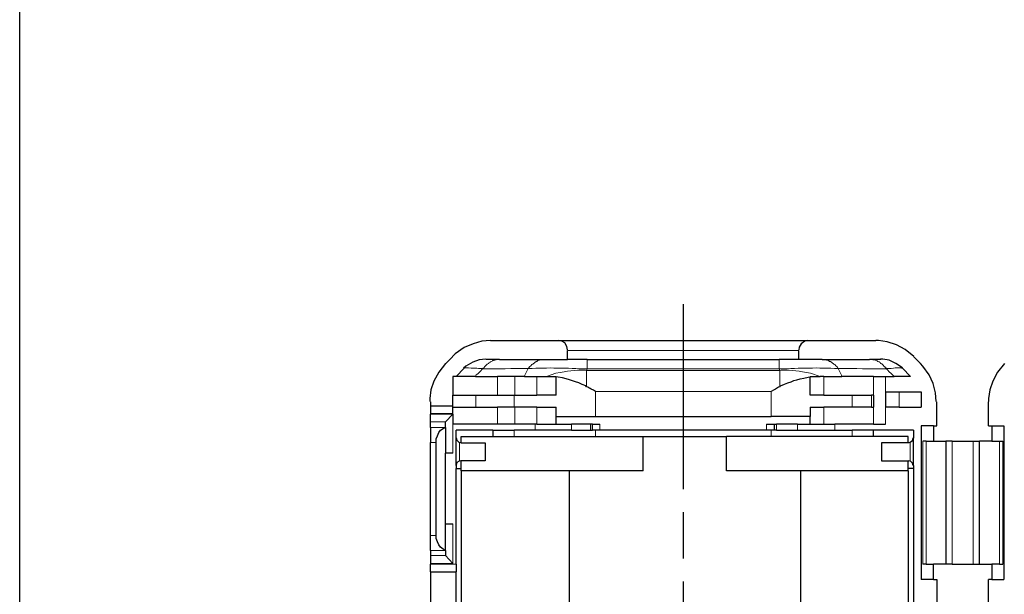
# Model space of a CAD drawing. Units: millimetres. Extents: x 143 to 336, y 112 to 389.
# Drawn here: x 143 to 206, y 302 to 340 of the extents above; entities that cross this region are included whole.
import ezdxf

# ---------------------------------------------------------------- set-up
doc = ezdxf.new("R2010")
doc.units = ezdxf.units.MM
doc.linetypes.add('AM_ISO08W050', pattern=[18, 12, -1.5, 3, -1.5])
doc.layers.add('AM_7', color=4, linetype='AM_ISO08W050', lineweight=25)
doc.layers.add('レイヤー 1', color=7, linetype='Continuous', lineweight=0)

msp = doc.modelspace()

# ---------------------------------------------------------------- linework, layer by layer
msp.add_lwpolyline([(335.6, 111.788), (142.521, 111.788), (142.521, 388.821), (335.6, 388.821)], close=True)
at = {"layer": 'AM_7'}
msp.add_line((185.589, 321.051), (185.589, 268.907), dxfattribs=at)
at = {"layer": 'レイヤー 1', "color": 7, "lineweight": 0}
for p, q in [((178.086, 318.051), (193.093, 318.051)), ((194.723, 315.151), (194.723, 316.357)), ((198.723, 316.357), (198.723, 313.267)), ((172.117, 314.368), (172.117, 315.151)), ((191.294, 315.384), (191.294, 313.754)), ((196.564, 315.151), (196.564, 314.368)), ((173.535, 313.267), (173.535, 314.368)), ((197.94, 313.267), (197.94, 314.368)), ((170.635, 311.383), (170.635, 313.267)), ((190.997, 312.865), (190.997, 313.267)), ((191.632, 313.267), (191.632, 312.865)), ((193.008, 313.267), (193.008, 312.865)), ((195.421, 313.267), (195.421, 312.865)), ((196.564, 312.865), (196.564, 312.463)), ((169.175, 312.082), (169.556, 312.082)), ((200.311, 312.082), (200.311, 310.854)), ((201.136, 304.186), (201.136, 312.166)), ((201.348, 304.186), (201.348, 312.166)), ((202.639, 304.186), (202.639, 312.166)), ((204.417, 304.186), (204.417, 312.166)), ((170.635, 306.79), (170.635, 304.229)), ((170.847, 304.186), (169.175, 304.186))]:
    msp.add_line(p, q, dxfattribs=at)
at = {"layer": 'レイヤー 1', "color": 7, "lineweight": 25}
for p, q in [((196.564, 315.151), (197.813, 315.151)), ((199.612, 315.362), (201.03, 315.362)), ((174.657, 314.368), (174.614, 314.368)), ((179.567, 313.267), (178.34, 313.267)), ((170.847, 312.357), (170.847, 312.865)), ((197.94, 312.865), (196.564, 312.865)), ((204.417, 312.166), (204.798, 312.166)), ((170.635, 311.383), (170.148, 311.383)), ((170.169, 304.737), (170.635, 304.229)), ((201.835, 303.192), (201.835, 304.186))]:
    msp.add_line(p, q, dxfattribs=at)
msp.add_lwpolyline([(191.865, 315.68), (191.781, 315.659), (191.717, 315.616), (191.632, 315.574), (191.569, 315.532), (191.442, 315.468), (191.294, 315.384)], dxfattribs=at)
for points, knots in [([(173.09, 318.686), (173.09, 318.686), (172.519, 318.643), (172.519, 318.643), (172.519, 318.643), (171.947, 318.474), (171.947, 318.474), (171.947, 318.474), (171.376, 318.241), (171.376, 318.241), (171.376, 318.241), (170.783, 317.818), (170.783, 317.818), (170.783, 317.818), (170.614, 317.648), (170.614, 317.648)], [0, 0, 0, 0, 1, 1, 1, 2, 2, 2, 3, 3, 3, 4, 4, 4, 5, 5, 5, 5]), ([(178.086, 318.093), (178.086, 318.093), (178.043, 318.305), (178.043, 318.305), (178.043, 318.305), (177.895, 318.537), (177.895, 318.537), (177.895, 318.537), (177.662, 318.664), (177.662, 318.664), (177.662, 318.664), (177.493, 318.686), (177.493, 318.686)], [0, 0, 0, 0, 1, 1, 1, 2, 2, 2, 3, 3, 3, 4, 4, 4, 4]), ([(193.686, 318.686), (193.686, 318.686), (193.474, 318.643), (193.474, 318.643), (193.474, 318.643), (193.241, 318.474), (193.241, 318.474), (193.241, 318.474), (193.114, 318.262), (193.114, 318.262), (193.114, 318.262), (193.093, 318.093), (193.093, 318.093)], [0, 0, 0, 0, 1, 1, 1, 2, 2, 2, 3, 3, 3, 4, 4, 4, 4]), ([(200.565, 317.648), (200.565, 317.648), (199.993, 318.114), (199.993, 318.114), (199.993, 318.114), (199.422, 318.41), (199.422, 318.41), (199.422, 318.41), (198.829, 318.601), (198.829, 318.601), (198.829, 318.601), (198.258, 318.686), (198.258, 318.686), (198.258, 318.686), (198.088, 318.686), (198.088, 318.686)], [0, 0, 0, 0, 1, 1, 1, 2, 2, 2, 3, 3, 3, 4, 4, 4, 5, 5, 5, 5]), ([(179.356, 317.458), (179.356, 317.458), (178.086, 317.458), (178.086, 317.458), (178.086, 317.458), (178.086, 318.051), (178.086, 318.051)], [0, 0, 0, 0, 1, 1, 1, 2, 2, 2, 2]), ([(194.596, 317.458), (194.596, 317.458), (193.093, 317.458), (193.093, 317.458), (193.093, 317.458), (193.093, 318.051), (193.093, 318.051)], [0, 0, 0, 0, 1, 1, 1, 2, 2, 2, 2]), ([(170.169, 317.204), (170.169, 317.204), (169.725, 316.632), (169.725, 316.632), (169.725, 316.632), (169.407, 316.061), (169.407, 316.061), (169.407, 316.061), (169.217, 315.489), (169.217, 315.489), (169.217, 315.489), (169.132, 314.918), (169.132, 314.918), (169.132, 314.918), (169.132, 314.727), (169.132, 314.727)], [0, 0, 0, 0, 1, 1, 1, 2, 2, 2, 3, 3, 3, 4, 4, 4, 5, 5, 5, 5]), ([(172.773, 317.479), (172.773, 317.479), (172.35, 317.437), (172.35, 317.437), (172.35, 317.437), (171.926, 317.289), (171.926, 317.289), (171.926, 317.289), (171.482, 317.035), (171.482, 317.035), (171.482, 317.035), (171.334, 316.886), (171.334, 316.886)], [0, 0, 0, 0, 1, 1, 1, 2, 2, 2, 3, 3, 3, 4, 4, 4, 4]), ([(199.824, 316.908), (199.824, 316.908), (199.379, 317.204), (199.379, 317.204), (199.379, 317.204), (198.956, 317.416), (198.956, 317.416), (198.956, 317.416), (198.533, 317.479), (198.533, 317.479), (198.533, 317.479), (198.385, 317.479), (198.385, 317.479)], [0, 0, 0, 0, 1, 1, 1, 2, 2, 2, 3, 3, 3, 4, 4, 4, 4]), ([(202.004, 314.727), (202.004, 314.727), (201.962, 315.299), (201.962, 315.299), (201.962, 315.299), (201.814, 315.892), (201.814, 315.892), (201.814, 315.892), (201.56, 316.463), (201.56, 316.463), (201.56, 316.463), (201.136, 317.035), (201.136, 317.035), (201.136, 317.035), (200.988, 317.204), (200.988, 317.204)], [0, 0, 0, 0, 1, 1, 1, 2, 2, 2, 3, 3, 3, 4, 4, 4, 5, 5, 5, 5]), ([(206.449, 317.204), (206.449, 317.204), (205.983, 316.632), (205.983, 316.632), (205.983, 316.632), (205.687, 316.061), (205.687, 316.061), (205.687, 316.061), (205.497, 315.489), (205.497, 315.489), (205.497, 315.489), (205.412, 314.918), (205.412, 314.918), (205.412, 314.918), (205.412, 314.727), (205.412, 314.727)], [0, 0, 0, 0, 1, 1, 1, 2, 2, 2, 3, 3, 3, 4, 4, 4, 5, 5, 5, 5]), ([(172.096, 316.357), (172.096, 316.357), (170.847, 316.357), (170.847, 316.357), (170.847, 316.357), (170.635, 316.357), (170.635, 316.357), (170.635, 316.357), (170.635, 315.151), (170.635, 315.151)], [0, 0, 0, 0, 1, 1, 1, 2, 2, 2, 3, 3, 3, 3]), ([(176.096, 316.357), (176.096, 316.357), (176.71, 316.357), (176.71, 316.357), (176.71, 316.357), (177.345, 316.357), (177.345, 316.357)], [0, 0, 0, 0, 1, 1, 1, 2, 2, 2, 2]), ([(197.94, 316.357), (197.94, 316.357), (198.723, 316.357), (198.723, 316.357), (198.723, 316.357), (199.274, 316.357), (199.274, 316.357)], [0, 0, 0, 0, 1, 1, 1, 2, 2, 2, 2]), ([(179.313, 315.68), (179.313, 315.68), (179.271, 315.743), (179.271, 315.743), (178.568, 316.04), (178.25, 316.165), (177.472, 316.315), (177.472, 316.315), (177.345, 316.336), (177.345, 316.336)], [0, 0, 0, 0, 1, 1, 1, 2, 2, 2, 3, 3, 3, 3]), ([(191.865, 315.68), (191.865, 315.68), (191.908, 315.743), (191.908, 315.743), (192.65, 316.056), (192.874, 316.153), (193.707, 316.315), (193.707, 316.315), (193.834, 316.336), (193.834, 316.336)], [0, 0, 0, 0, 1, 1, 1, 2, 2, 2, 3, 3, 3, 3]), ([(169.175, 314.706), (169.175, 314.706), (169.175, 314.452), (169.175, 314.452), (169.175, 314.452), (170.635, 314.452), (170.635, 314.452), (170.635, 314.452), (170.635, 315.151), (170.635, 315.151)], [0, 0, 0, 0, 1, 1, 1, 2, 2, 2, 3, 3, 3, 3]), ([(170.635, 315.151), (170.635, 315.151), (172.117, 315.151), (172.117, 315.151), (172.117, 315.151), (173.535, 315.151), (173.535, 315.151)], [0, 0, 0, 0, 1, 1, 1, 2, 2, 2, 2]), ([(173.535, 315.151), (173.535, 315.151), (174.614, 315.151), (174.614, 315.151), (174.614, 315.151), (174.657, 315.151), (174.657, 315.151)], [0, 0, 0, 0, 1, 1, 1, 2, 2, 2, 2]), ([(179.885, 315.384), (179.885, 315.384), (179.758, 315.468), (179.758, 315.468), (179.758, 315.468), (179.61, 315.532), (179.61, 315.532), (179.61, 315.532), (179.546, 315.574), (179.546, 315.574), (179.546, 315.574), (179.462, 315.616), (179.462, 315.616), (179.462, 315.616), (179.398, 315.659), (179.398, 315.659), (179.398, 315.659), (179.313, 315.68), (179.313, 315.68)], [0, 0, 0, 0, 1, 1, 1, 2, 2, 2, 3, 3, 3, 4, 4, 4, 5, 5, 5, 6, 6, 6, 6]), ([(170.635, 313.965), (170.635, 313.965), (170.635, 314.368), (170.635, 314.368), (170.635, 314.368), (170.635, 314.452), (170.635, 314.452)], [0, 0, 0, 0, 1, 1, 1, 2, 2, 2, 2]), ([(170.635, 314.368), (170.635, 314.368), (172.117, 314.368), (172.117, 314.368), (172.117, 314.368), (173.535, 314.368), (173.535, 314.368)], [0, 0, 0, 0, 1, 1, 1, 2, 2, 2, 2]), ([(179.694, 312.865), (179.694, 312.865), (179.694, 313.267), (179.694, 313.267), (179.694, 313.267), (179.567, 313.267), (179.567, 313.267)], [0, 0, 0, 0, 1, 1, 1, 2, 2, 2, 2]), ([(193.008, 313.267), (193.008, 313.267), (193.834, 313.267), (193.834, 313.267), (193.834, 313.267), (194.723, 313.267), (194.723, 313.267)], [0, 0, 0, 0, 1, 1, 1, 2, 2, 2, 2]), ([(169.556, 312.082), (169.556, 312.082), (169.556, 312.314), (169.556, 312.314), (169.556, 312.314), (169.64, 312.505), (169.64, 312.505), (169.64, 312.505), (169.725, 312.717), (169.725, 312.717), (169.725, 312.717), (169.831, 312.865), (169.831, 312.865), (169.831, 312.865), (170, 312.992), (170, 312.992), (170, 312.992), (170.148, 313.055), (170.148, 313.055)], [0, 0, 0, 0, 1, 1, 1, 2, 2, 2, 3, 3, 3, 4, 4, 4, 5, 5, 5, 6, 6, 6, 6]), ([(170.847, 312.378), (170.847, 312.378), (170.889, 312.23), (170.889, 312.23), (170.889, 312.23), (171.016, 312.103), (171.016, 312.103), (171.016, 312.103), (171.037, 312.103), (171.037, 312.103), (171.037, 312.103), (171.143, 312.082), (171.143, 312.082)], [0, 0, 0, 0, 1, 1, 1, 2, 2, 2, 3, 3, 3, 4, 4, 4, 4]), ([(172.731, 312.06), (172.731, 312.06), (172.731, 310.875), (172.731, 310.875), (172.731, 310.875), (171.143, 310.875), (171.143, 310.875)], [0, 0, 0, 0, 1, 1, 1, 2, 2, 2, 2]), ([(200.184, 312.06), (200.184, 312.06), (200.184, 312.463), (200.184, 312.463), (200.184, 312.463), (188.394, 312.463), (188.394, 312.463)], [0, 0, 0, 0, 1, 1, 1, 2, 2, 2, 2]), ([(193.199, 310.24), (193.199, 310.24), (188.394, 310.24), (188.394, 310.24), (188.394, 310.24), (188.394, 312.463), (188.394, 312.463)], [0, 0, 0, 0, 1, 1, 1, 2, 2, 2, 2]), ([(198.448, 312.06), (198.448, 312.06), (198.448, 310.875), (198.448, 310.875), (198.448, 310.875), (200.247, 310.875), (200.247, 310.875)], [0, 0, 0, 0, 1, 1, 1, 2, 2, 2, 2]), ([(200.311, 312.103), (200.311, 312.103), (200.459, 312.209), (200.459, 312.209), (200.459, 312.209), (200.522, 312.357), (200.522, 312.357), (200.522, 312.357), (200.522, 312.378), (200.522, 312.378)], [0, 0, 0, 0, 1, 1, 1, 2, 2, 2, 3, 3, 3, 3]), ([(203.041, 312.166), (203.041, 312.166), (202.66, 312.166), (202.66, 312.166), (202.66, 312.166), (202.639, 312.166), (202.639, 312.166)], [0, 0, 0, 0, 1, 1, 1, 2, 2, 2, 2]), ([(205.624, 312.166), (205.624, 312.166), (206.11, 312.166), (206.11, 312.166), (206.11, 312.166), (206.322, 312.166), (206.322, 312.166)], [0, 0, 0, 0, 1, 1, 1, 2, 2, 2, 2]), ([(171.037, 310.854), (171.037, 310.854), (170.889, 310.769), (170.889, 310.769), (170.889, 310.769), (170.847, 310.6), (170.847, 310.6), (170.847, 310.6), (170.847, 310.579), (170.847, 310.579)], [0, 0, 0, 0, 1, 1, 1, 2, 2, 2, 3, 3, 3, 3]), ([(200.522, 310.579), (200.522, 310.579), (200.459, 310.727), (200.459, 310.727), (200.459, 310.727), (200.332, 310.854), (200.332, 310.854), (200.332, 310.854), (200.311, 310.854), (200.311, 310.854)], [0, 0, 0, 0, 1, 1, 1, 2, 2, 2, 3, 3, 3, 3]), ([(170.148, 305.075), (170.148, 305.075), (170, 305.16), (170, 305.16), (170, 305.16), (169.831, 305.287), (169.831, 305.287), (169.831, 305.287), (169.725, 305.435), (169.725, 305.435), (169.725, 305.435), (169.64, 305.626), (169.64, 305.626), (169.64, 305.626), (169.556, 305.837), (169.556, 305.837), (169.556, 305.837), (169.556, 306.049), (169.556, 306.049)], [0, 0, 0, 0, 1, 1, 1, 2, 2, 2, 3, 3, 3, 4, 4, 4, 5, 5, 5, 6, 6, 6, 6]), ([(169.175, 304.737), (169.175, 304.737), (169.175, 304.229), (169.175, 304.229), (169.175, 304.229), (169.175, 304.186), (169.175, 304.186)], [0, 0, 0, 0, 1, 1, 1, 2, 2, 2, 2]), ([(203.041, 304.186), (203.041, 304.186), (202.66, 304.186), (202.66, 304.186), (202.66, 304.186), (202.639, 304.186), (202.639, 304.186)], [0, 0, 0, 0, 1, 1, 1, 2, 2, 2, 2]), ([(205.624, 304.186), (205.624, 304.186), (205.624, 303.192), (205.624, 303.192), (205.624, 303.192), (206.407, 303.192), (206.407, 303.192)], [0, 0, 0, 0, 1, 1, 1, 2, 2, 2, 2])]:
    msp.add_open_spline(points, degree=3, knots=knots, dxfattribs=at)
for points in [[(177.493, 318.664), (177.493, 318.664), (173.09, 318.664), (173.09, 318.664)], [(193.686, 318.664), (193.686, 318.664), (177.493, 318.664), (177.493, 318.664)], [(198.088, 318.664), (198.088, 318.664), (193.686, 318.664), (193.686, 318.664)], [(170.614, 317.627), (170.614, 317.627), (170.169, 317.183), (170.169, 317.183)], [(200.565, 317.627), (200.565, 317.627), (201.009, 317.183), (201.009, 317.183)], [(173.662, 317.458), (173.662, 317.458), (172.794, 317.458), (172.794, 317.458)], [(173.662, 317.458), (173.662, 317.458), (176.625, 317.458), (176.625, 317.458)], [(176.625, 317.458), (176.625, 317.458), (178.086, 317.458), (178.086, 317.458)], [(179.356, 317.458), (179.356, 317.458), (191.823, 317.458), (191.823, 317.458)], [(193.093, 317.458), (193.093, 317.458), (191.823, 317.458), (191.823, 317.458)], [(194.596, 317.458), (194.596, 317.458), (197.686, 317.458), (197.686, 317.458)], [(198.406, 317.458), (198.406, 317.458), (197.686, 317.458), (197.686, 317.458)], [(170.847, 316.357), (170.847, 316.357), (171.376, 316.886), (171.376, 316.886)], [(171.334, 316.908), (171.334, 316.908), (171.334, 316.908), (171.334, 316.908)], [(172.096, 316.357), (172.096, 316.357), (173.535, 316.357), (173.535, 316.357)], [(174.657, 316.357), (174.657, 316.357), (173.535, 316.357), (173.535, 316.357)], [(175.292, 316.357), (175.292, 316.357), (174.657, 316.357), (174.657, 316.357)], [(175.292, 316.357), (175.292, 316.357), (176.096, 316.357), (176.096, 316.357)], [(177.345, 316.357), (177.345, 316.357), (177.345, 316.336), (177.345, 316.336)], [(193.834, 316.357), (193.834, 316.357), (194.469, 316.357), (194.469, 316.357)], [(193.834, 316.357), (193.834, 316.357), (193.834, 316.336), (193.834, 316.336)], [(194.723, 316.357), (194.723, 316.357), (194.469, 316.357), (194.469, 316.357)], [(194.723, 316.357), (194.723, 316.357), (195.887, 316.357), (195.887, 316.357)], [(197.94, 316.357), (197.94, 316.357), (195.887, 316.357), (195.887, 316.357)], [(200.332, 316.357), (200.332, 316.357), (199.274, 316.357), (199.274, 316.357)], [(199.824, 316.908), (199.824, 316.908), (199.824, 316.908), (199.824, 316.908)], [(200.332, 316.357), (200.332, 316.357), (199.824, 316.886), (199.824, 316.886)], [(177.345, 315.151), (177.345, 315.151), (177.345, 316.336), (177.345, 316.336)], [(193.834, 315.151), (193.834, 315.151), (193.834, 316.336), (193.834, 316.336)], [(174.657, 315.151), (174.657, 315.151), (176.096, 315.151), (176.096, 315.151)], [(177.345, 315.151), (177.345, 315.151), (176.096, 315.151), (176.096, 315.151)], [(194.723, 315.151), (194.723, 315.151), (193.834, 315.151), (193.834, 315.151)], [(194.723, 315.151), (194.723, 315.151), (196.564, 315.151), (196.564, 315.151)], [(197.94, 315.151), (197.94, 315.151), (197.813, 315.151), (197.813, 315.151)], [(197.94, 315.151), (197.94, 315.151), (197.94, 315.151), (197.94, 315.151)], [(197.94, 315.151), (197.94, 315.151), (197.94, 314.368), (197.94, 314.368)], [(198.744, 314.368), (198.744, 314.368), (198.744, 315.362), (198.744, 315.362)], [(198.744, 315.362), (198.744, 315.362), (199.612, 315.362), (199.612, 315.362)], [(201.03, 315.362), (201.03, 315.362), (201.03, 314.368), (201.03, 314.368)], [(169.175, 314.452), (169.175, 314.452), (169.175, 313.965), (169.175, 313.965)], [(202.046, 313.161), (202.046, 313.161), (202.046, 314.706), (202.046, 314.706)], [(205.412, 313.161), (205.412, 313.161), (205.412, 314.706), (205.412, 314.706)], [(169.175, 313.965), (169.175, 313.965), (169.175, 313.902), (169.175, 313.902)], [(169.175, 313.415), (169.175, 313.415), (169.175, 313.902), (169.175, 313.902)], [(170.169, 313.415), (170.169, 313.415), (170.635, 313.902), (170.635, 313.902)], [(170.635, 313.902), (170.635, 313.902), (170.635, 313.965), (170.635, 313.965)], [(170.635, 313.902), (170.635, 313.902), (170.635, 313.267), (170.635, 313.267)], [(174.614, 314.368), (174.614, 314.368), (173.535, 314.368), (173.535, 314.368)], [(176.096, 314.368), (176.096, 314.368), (174.657, 314.368), (174.657, 314.368)], [(176.096, 314.368), (176.096, 314.368), (177.345, 314.368), (177.345, 314.368)], [(177.345, 313.754), (177.345, 313.754), (177.345, 314.368), (177.345, 314.368)], [(193.834, 314.368), (193.834, 314.368), (194.723, 314.368), (194.723, 314.368)], [(193.834, 314.368), (193.834, 314.368), (193.834, 313.754), (193.834, 313.754)], [(196.564, 314.368), (196.564, 314.368), (194.723, 314.368), (194.723, 314.368)], [(197.813, 314.368), (197.813, 314.368), (196.564, 314.368), (196.564, 314.368)], [(197.813, 314.368), (197.813, 314.368), (197.94, 314.368), (197.94, 314.368)], [(197.94, 314.368), (197.94, 314.368), (197.94, 314.368), (197.94, 314.368)], [(199.612, 314.368), (199.612, 314.368), (198.744, 314.368), (198.744, 314.368)], [(199.612, 314.368), (199.612, 314.368), (201.03, 314.368), (201.03, 314.368)], [(169.175, 313.055), (169.175, 313.055), (169.175, 313.415), (169.175, 313.415)], [(170.148, 313.055), (170.148, 313.055), (170.148, 313.415), (170.148, 313.415)], [(170.148, 313.415), (170.148, 313.415), (170.169, 313.415), (170.169, 313.415)], [(173.535, 313.267), (173.535, 313.267), (170.635, 313.267), (170.635, 313.267)], [(174.657, 313.267), (174.657, 313.267), (173.535, 313.267), (173.535, 313.267)], [(175.969, 313.267), (175.969, 313.267), (174.657, 313.267), (174.657, 313.267)], [(176.096, 313.267), (176.096, 313.267), (175.969, 313.267), (175.969, 313.267)], [(176.096, 313.267), (176.096, 313.267), (177.345, 313.267), (177.345, 313.267)], [(177.345, 313.267), (177.345, 313.267), (177.345, 313.754), (177.345, 313.754)], [(177.345, 313.754), (177.345, 313.754), (179.885, 313.754), (179.885, 313.754)], [(177.345, 313.267), (177.345, 313.267), (178.34, 313.267), (178.34, 313.267)], [(179.694, 313.267), (179.694, 313.267), (180.181, 313.267), (180.181, 313.267)], [(179.885, 313.754), (179.885, 313.754), (191.294, 313.754), (191.294, 313.754)], [(190.997, 313.267), (190.997, 313.267), (191.484, 313.267), (191.484, 313.267)], [(193.834, 313.754), (193.834, 313.754), (191.294, 313.754), (191.294, 313.754)], [(191.484, 313.267), (191.484, 313.267), (191.484, 312.865), (191.484, 312.865)], [(191.484, 313.267), (191.484, 313.267), (191.632, 313.267), (191.632, 313.267)], [(193.008, 313.267), (193.008, 313.267), (191.632, 313.267), (191.632, 313.267)], [(193.834, 313.267), (193.834, 313.267), (193.834, 313.754), (193.834, 313.754)], [(194.723, 313.267), (194.723, 313.267), (195.421, 313.267), (195.421, 313.267)], [(197.94, 313.267), (197.94, 313.267), (195.421, 313.267), (195.421, 313.267)], [(197.94, 313.267), (197.94, 313.267), (198.723, 313.267), (198.723, 313.267)], [(201.835, 313.161), (201.835, 313.161), (201.03, 313.161), (201.03, 313.161)], [(201.03, 313.161), (201.03, 313.161), (201.03, 303.192), (201.03, 303.192)], [(201.835, 313.161), (201.835, 313.161), (201.835, 312.166), (201.835, 312.166)], [(201.835, 313.161), (201.835, 313.161), (202.046, 313.161), (202.046, 313.161)], [(205.412, 313.161), (205.412, 313.161), (205.624, 313.161), (205.624, 313.161)], [(205.624, 313.161), (205.624, 313.161), (206.407, 313.161), (206.407, 313.161)], [(205.624, 313.161), (205.624, 313.161), (205.624, 312.166), (205.624, 312.166)], [(206.407, 313.161), (206.407, 313.161), (206.407, 303.192), (206.407, 303.192)], [(169.175, 313.055), (169.175, 313.055), (169.175, 312.082), (169.175, 312.082)], [(170.148, 313.055), (170.148, 313.055), (170.148, 313.055), (170.148, 313.055)], [(170.148, 313.055), (170.148, 313.055), (170.148, 311.383), (170.148, 311.383)], [(173.239, 312.865), (173.239, 312.865), (170.847, 312.865), (170.847, 312.865)], [(173.239, 312.865), (173.239, 312.865), (173.239, 312.463), (173.239, 312.463)], [(173.239, 312.865), (173.239, 312.865), (174.614, 312.865), (174.614, 312.865)], [(175.969, 312.865), (175.969, 312.865), (174.614, 312.865), (174.614, 312.865)], [(178.34, 312.865), (178.34, 312.865), (175.969, 312.865), (175.969, 312.865)], [(178.34, 312.865), (178.34, 312.865), (179.567, 312.865), (179.567, 312.865)], [(179.567, 312.865), (179.567, 312.865), (179.694, 312.865), (179.694, 312.865)], [(179.885, 312.865), (179.885, 312.865), (179.694, 312.865), (179.694, 312.865)], [(180.181, 312.865), (180.181, 312.865), (179.885, 312.865), (179.885, 312.865)], [(190.997, 312.865), (190.997, 312.865), (180.181, 312.865), (180.181, 312.865)], [(191.294, 312.865), (191.294, 312.865), (190.997, 312.865), (190.997, 312.865)], [(191.484, 312.865), (191.484, 312.865), (191.294, 312.865), (191.294, 312.865)], [(191.632, 312.865), (191.632, 312.865), (191.484, 312.865), (191.484, 312.865)], [(191.632, 312.865), (191.632, 312.865), (193.008, 312.865), (193.008, 312.865)], [(193.008, 312.865), (193.008, 312.865), (195.421, 312.865), (195.421, 312.865)], [(195.421, 312.865), (195.421, 312.865), (196.564, 312.865), (196.564, 312.865)], [(197.94, 312.463), (197.94, 312.463), (197.94, 312.865), (197.94, 312.865)], [(200.544, 312.865), (200.544, 312.865), (197.94, 312.865), (197.94, 312.865)], [(200.544, 312.865), (200.544, 312.865), (200.544, 312.357), (200.544, 312.357)], [(169.175, 306.049), (169.175, 306.049), (169.175, 312.082), (169.175, 312.082)], [(169.556, 306.049), (169.556, 306.049), (169.556, 312.082), (169.556, 312.082)], [(170.847, 310.579), (170.847, 310.579), (170.847, 312.357), (170.847, 312.357)], [(171.143, 312.06), (171.143, 312.06), (172.731, 312.06), (172.731, 312.06)], [(171.185, 312.463), (171.185, 312.463), (182.996, 312.463), (182.996, 312.463)], [(171.185, 312.06), (171.185, 312.06), (171.185, 312.463), (171.185, 312.463)], [(182.996, 312.463), (182.996, 312.463), (188.394, 312.463), (188.394, 312.463)], [(182.996, 310.24), (182.996, 310.24), (182.996, 312.463), (182.996, 312.463)], [(200.247, 312.06), (200.247, 312.06), (198.448, 312.06), (198.448, 312.06)], [(200.205, 312.082), (200.205, 312.082), (200.311, 312.103), (200.311, 312.103)], [(200.544, 310.579), (200.544, 310.579), (200.544, 312.357), (200.544, 312.357)], [(201.348, 312.166), (201.348, 312.166), (201.136, 312.166), (201.136, 312.166)], [(201.348, 312.166), (201.348, 312.166), (201.835, 312.166), (201.835, 312.166)], [(201.835, 312.166), (201.835, 312.166), (202.639, 312.166), (202.639, 312.166)], [(203.041, 312.166), (203.041, 312.166), (204.417, 312.166), (204.417, 312.166)], [(204.798, 312.166), (204.798, 312.166), (204.819, 312.166), (204.819, 312.166)], [(205.624, 312.166), (205.624, 312.166), (204.819, 312.166), (204.819, 312.166)], [(170.148, 306.79), (170.148, 306.79), (170.148, 311.383), (170.148, 311.383)], [(171.143, 310.875), (171.143, 310.875), (171.037, 310.854), (171.037, 310.854)], [(171.185, 310.24), (171.185, 310.24), (171.185, 310.875), (171.185, 310.875)], [(200.184, 310.24), (200.184, 310.24), (200.184, 310.875), (200.184, 310.875)], [(200.311, 310.854), (200.311, 310.854), (200.205, 310.875), (200.205, 310.875)], [(170.847, 310.579), (170.847, 310.579), (170.847, 310.388), (170.847, 310.388)], [(170.847, 310.388), (170.847, 310.388), (171.185, 310.388), (171.185, 310.388)], [(170.847, 304.186), (170.847, 304.186), (170.847, 310.388), (170.847, 310.388)], [(178.192, 310.24), (178.192, 310.24), (171.185, 310.24), (171.185, 310.24)], [(171.185, 310.24), (171.185, 310.24), (171.185, 279.739), (171.185, 279.739)], [(182.996, 310.24), (182.996, 310.24), (178.192, 310.24), (178.192, 310.24)], [(178.192, 310.24), (178.192, 310.24), (178.192, 279.739), (178.192, 279.739)], [(200.184, 310.24), (200.184, 310.24), (193.199, 310.24), (193.199, 310.24)], [(193.199, 310.24), (193.199, 310.24), (193.199, 279.739), (193.199, 279.739)], [(200.544, 310.388), (200.544, 310.388), (200.184, 310.388), (200.184, 310.388)], [(200.184, 310.24), (200.184, 310.24), (200.184, 279.739), (200.184, 279.739)], [(200.544, 310.579), (200.544, 310.579), (200.544, 310.388), (200.544, 310.388)], [(200.544, 310.388), (200.544, 310.388), (200.544, 279.591), (200.544, 279.591)], [(170.148, 305.075), (170.148, 305.075), (170.148, 306.79), (170.148, 306.79)], [(170.148, 306.79), (170.148, 306.79), (170.635, 306.79), (170.635, 306.79)], [(169.175, 305.075), (169.175, 305.075), (169.175, 306.049), (169.175, 306.049)], [(169.175, 305.075), (169.175, 305.075), (169.175, 304.737), (169.175, 304.737)], [(170.148, 305.075), (170.148, 305.075), (170.148, 305.075), (170.148, 305.075)], [(170.148, 305.075), (170.148, 305.075), (170.148, 304.737), (170.148, 304.737)], [(170.169, 304.737), (170.169, 304.737), (170.148, 304.737), (170.148, 304.737)], [(169.175, 303.678), (169.175, 303.678), (169.175, 304.186), (169.175, 304.186)], [(169.175, 303.678), (169.175, 303.678), (170.847, 303.678), (170.847, 303.678)], [(169.175, 303.678), (169.175, 303.678), (169.175, 286.279), (169.175, 286.279)], [(170.847, 304.186), (170.847, 304.186), (170.847, 303.678), (170.847, 303.678)], [(170.847, 286.279), (170.847, 286.279), (170.847, 303.678), (170.847, 303.678)], [(201.348, 304.186), (201.348, 304.186), (201.136, 304.186), (201.136, 304.186)], [(201.348, 304.186), (201.348, 304.186), (201.835, 304.186), (201.835, 304.186)], [(202.639, 304.186), (202.639, 304.186), (201.835, 304.186), (201.835, 304.186)], [(203.041, 304.186), (203.041, 304.186), (204.417, 304.186), (204.417, 304.186)], [(204.417, 304.186), (204.417, 304.186), (204.798, 304.186), (204.798, 304.186)], [(204.819, 304.186), (204.819, 304.186), (204.798, 304.186), (204.798, 304.186)], [(204.819, 304.186), (204.819, 304.186), (205.624, 304.186), (205.624, 304.186)], [(206.11, 304.186), (206.11, 304.186), (205.624, 304.186), (205.624, 304.186)], [(206.11, 304.186), (206.11, 304.186), (206.322, 304.186), (206.322, 304.186)], [(201.835, 303.192), (201.835, 303.192), (201.03, 303.192), (201.03, 303.192)], [(201.835, 303.192), (201.835, 303.192), (202.046, 303.192), (202.046, 303.192)], [(202.046, 303.192), (202.046, 303.192), (202.046, 286.787), (202.046, 286.787)], [(205.412, 286.787), (205.412, 286.787), (205.412, 303.192), (205.412, 303.192)], [(205.624, 303.192), (205.624, 303.192), (205.412, 303.192), (205.412, 303.192)]]:
    msp.add_open_spline(points, degree=3, dxfattribs=at)
at = {"layer": 'レイヤー 1', "color": 7, "lineweight": 0}
for points, knots in [([(172.561, 316.844), (172.561, 316.844), (172.582, 316.886), (172.582, 316.886), (172.582, 316.886), (172.625, 316.908), (172.625, 316.908), (172.625, 316.908), (172.667, 316.929), (172.667, 316.929), (172.667, 316.929), (172.688, 316.992), (172.688, 316.992), (172.688, 316.992), (172.709, 317.013), (172.709, 317.013), (172.709, 317.013), (172.731, 317.035), (172.731, 317.035), (172.731, 317.035), (172.858, 317.162), (172.858, 317.162), (172.858, 317.162), (172.942, 317.204), (172.942, 317.204), (172.942, 317.204), (172.963, 317.225), (172.963, 317.225), (172.963, 317.225), (172.985, 317.267), (172.985, 317.267), (172.985, 317.267), (173.048, 317.289), (173.048, 317.289), (173.048, 317.289), (173.069, 317.31), (173.069, 317.31), (173.069, 317.31), (173.112, 317.331), (173.112, 317.331), (173.112, 317.331), (173.133, 317.331), (173.133, 317.331), (173.133, 317.331), (173.196, 317.352), (173.196, 317.352), (173.196, 317.352), (173.217, 317.394), (173.217, 317.394), (173.217, 317.394), (173.26, 317.394), (173.26, 317.394), (173.26, 317.394), (173.281, 317.416), (173.281, 317.416), (173.281, 317.416), (173.344, 317.416), (173.344, 317.416), (173.344, 317.416), (173.366, 317.437), (173.366, 317.437), (173.366, 317.437), (173.45, 317.437), (173.45, 317.437), (173.45, 317.437), (173.493, 317.458), (173.493, 317.458), (173.493, 317.458), (173.662, 317.458), (173.662, 317.458)], [0, 0, 0, 0, 1, 1, 1, 2, 2, 2, 3, 3, 3, 4, 4, 4, 5, 5, 5, 6, 6, 6, 7, 7, 7, 8, 8, 8, 9, 9, 9, 10, 10, 10, 11, 11, 11, 12, 12, 12, 13, 13, 13, 14, 14, 14, 15, 15, 15, 16, 16, 16, 17, 17, 17, 18, 18, 18, 19, 19, 19, 20, 20, 20, 21, 21, 21, 22, 22, 22, 23, 23, 23, 23]), ([(176.625, 317.458), (176.625, 317.458), (176.414, 317.458), (176.414, 317.458), (176.414, 317.458), (176.392, 317.437), (176.392, 317.437), (176.392, 317.437), (176.308, 317.437), (176.308, 317.437), (176.308, 317.437), (176.265, 317.416), (176.265, 317.416), (176.178, 317.408), (176.15, 317.394), (176.096, 317.331), (176.096, 317.331), (176.033, 317.331), (176.033, 317.331), (176.033, 317.331), (176.011, 317.31), (176.011, 317.31), (176.011, 317.31), (175.969, 317.289), (175.969, 317.289), (175.969, 317.289), (175.906, 317.225), (175.906, 317.225), (175.906, 317.225), (175.863, 317.204), (175.863, 317.204), (175.863, 317.204), (175.821, 317.162), (175.821, 317.162), (175.821, 317.162), (175.757, 317.14), (175.757, 317.14), (175.757, 317.14), (175.736, 317.119), (175.736, 317.119), (175.736, 317.119), (175.715, 317.077), (175.715, 317.077), (175.715, 317.077), (175.694, 317.056), (175.694, 317.056), (175.694, 317.056), (175.63, 317.013), (175.63, 317.013), (175.63, 317.013), (175.609, 316.992), (175.609, 316.992), (175.609, 316.992), (175.567, 316.908), (175.567, 316.908), (175.567, 316.908), (175.546, 316.886), (175.546, 316.886), (175.546, 316.886), (175.525, 316.865), (175.525, 316.865)], [0, 0, 0, 0, 1, 1, 1, 2, 2, 2, 3, 3, 3, 4, 4, 4, 5, 5, 5, 6, 6, 6, 7, 7, 7, 8, 8, 8, 9, 9, 9, 10, 10, 10, 11, 11, 11, 12, 12, 12, 13, 13, 13, 14, 14, 14, 15, 15, 15, 16, 16, 16, 17, 17, 17, 18, 18, 18, 19, 19, 19, 20, 20, 20, 20]), ([(179.356, 317.458), (179.356, 317.458), (179.356, 317.437), (179.356, 317.437), (179.356, 317.275), (179.356, 317.112), (179.356, 316.95), (179.356, 316.95), (179.356, 316.844), (179.356, 316.844)], [0, 0, 0, 0, 1, 1, 1, 2, 2, 2, 3, 3, 3, 3]), ([(191.823, 316.844), (191.823, 316.844), (191.823, 316.95), (191.823, 316.95), (191.823, 317.112), (191.823, 317.275), (191.823, 317.437), (191.823, 317.437), (191.823, 317.458), (191.823, 317.458)], [0, 0, 0, 0, 1, 1, 1, 2, 2, 2, 3, 3, 3, 3]), ([(195.654, 316.865), (195.654, 316.865), (195.633, 316.886), (195.633, 316.886), (195.633, 316.886), (195.612, 316.908), (195.612, 316.908), (195.612, 316.908), (195.569, 316.992), (195.569, 316.992), (195.569, 316.992), (195.548, 317.013), (195.548, 317.013), (195.548, 317.013), (195.485, 317.056), (195.485, 317.056), (195.485, 317.056), (195.464, 317.077), (195.464, 317.077), (195.464, 317.077), (195.442, 317.119), (195.442, 317.119), (195.442, 317.119), (195.421, 317.14), (195.421, 317.14), (195.421, 317.14), (195.358, 317.162), (195.358, 317.162), (195.358, 317.162), (195.315, 317.204), (195.315, 317.204), (195.315, 317.204), (195.273, 317.225), (195.273, 317.225), (195.273, 317.225), (195.21, 317.289), (195.21, 317.289), (195.21, 317.289), (195.167, 317.31), (195.167, 317.31), (195.167, 317.31), (195.146, 317.331), (195.146, 317.331), (195.146, 317.331), (195.083, 317.331), (195.083, 317.331), (195.083, 317.331), (195.061, 317.352), (195.061, 317.352), (195.061, 317.352), (195.019, 317.394), (195.019, 317.394), (195.019, 317.394), (194.998, 317.394), (194.998, 317.394), (194.998, 317.394), (194.956, 317.416), (194.956, 317.416), (194.956, 317.416), (194.913, 317.416), (194.913, 317.416), (194.913, 317.416), (194.892, 317.437), (194.892, 317.437), (194.723, 317.427), (194.842, 317.469), (194.68, 317.458), (194.68, 317.458), (194.596, 317.458), (194.596, 317.458)], [0, 0, 0, 0, 1, 1, 1, 2, 2, 2, 3, 3, 3, 4, 4, 4, 5, 5, 5, 6, 6, 6, 7, 7, 7, 8, 8, 8, 9, 9, 9, 10, 10, 10, 11, 11, 11, 12, 12, 12, 13, 13, 13, 14, 14, 14, 15, 15, 15, 16, 16, 16, 17, 17, 17, 18, 18, 18, 19, 19, 19, 20, 20, 20, 21, 21, 21, 22, 22, 22, 23, 23, 23, 23]), ([(197.686, 317.458), (197.686, 317.458), (197.898, 317.458), (197.898, 317.458), (197.898, 317.458), (197.919, 317.437), (197.919, 317.437), (197.919, 317.437), (197.982, 317.437), (197.982, 317.437), (197.982, 317.437), (198.046, 317.416), (198.046, 317.416), (198.107, 317.406), (198.173, 317.379), (198.215, 317.331), (198.215, 317.331), (198.236, 317.331), (198.236, 317.331), (198.236, 317.331), (198.3, 317.31), (198.3, 317.31), (198.3, 317.31), (198.321, 317.289), (198.321, 317.289), (198.321, 317.289), (198.363, 317.267), (198.363, 317.267), (198.363, 317.267), (198.385, 317.225), (198.385, 317.225), (198.385, 317.225), (198.406, 317.204), (198.406, 317.204), (198.406, 317.204), (198.469, 317.183), (198.469, 317.183), (198.469, 317.183), (198.512, 317.14), (198.512, 317.14), (198.512, 317.14), (198.554, 317.119), (198.554, 317.119), (198.554, 317.119), (198.596, 317.077), (198.596, 317.077), (198.596, 317.077), (198.617, 317.035), (198.617, 317.035), (198.617, 317.035), (198.639, 317.013), (198.639, 317.013), (198.639, 317.013), (198.681, 316.992), (198.681, 316.992), (198.681, 316.992), (198.723, 316.929), (198.723, 316.929), (198.723, 316.929), (198.744, 316.908), (198.744, 316.908), (198.744, 316.908), (198.766, 316.886), (198.766, 316.886), (198.766, 316.886), (198.787, 316.844), (198.787, 316.844)], [0, 0, 0, 0, 1, 1, 1, 2, 2, 2, 3, 3, 3, 4, 4, 4, 5, 5, 5, 6, 6, 6, 7, 7, 7, 8, 8, 8, 9, 9, 9, 10, 10, 10, 11, 11, 11, 12, 12, 12, 13, 13, 13, 14, 14, 14, 15, 15, 15, 16, 16, 16, 17, 17, 17, 18, 18, 18, 19, 19, 19, 20, 20, 20, 21, 21, 21, 22, 22, 22, 22]), ([(172.096, 316.357), (172.096, 316.357), (172.159, 316.463), (172.159, 316.463), (172.159, 316.463), (172.265, 316.527), (172.265, 316.527), (172.265, 316.527), (172.413, 316.675), (172.413, 316.675), (172.413, 316.675), (172.561, 316.844), (172.561, 316.844), (172.561, 316.844), (172.54, 316.844), (172.54, 316.844), (172.54, 316.844), (172.519, 316.865), (172.519, 316.865), (172.519, 316.865), (172.307, 316.865), (172.307, 316.865), (172.307, 316.865), (172.201, 316.886), (172.201, 316.886), (171.934, 316.899), (171.735, 316.917), (171.461, 316.908), (171.461, 316.908), (171.418, 316.908), (171.418, 316.908), (171.418, 316.908), (171.376, 316.886), (171.376, 316.886)], [0, 0, 0, 0, 1, 1, 1, 2, 2, 2, 3, 3, 3, 4, 4, 4, 5, 5, 5, 6, 6, 6, 7, 7, 7, 8, 8, 8, 9, 9, 9, 10, 10, 10, 11, 11, 11, 11]), ([(172.561, 316.844), (172.561, 316.844), (172.625, 316.844), (172.625, 316.844), (173.573, 316.837), (174.508, 316.884), (175.461, 316.865), (175.461, 316.865), (175.525, 316.865), (175.525, 316.865)], [0, 0, 0, 0, 1, 1, 1, 2, 2, 2, 3, 3, 3, 3]), ([(175.292, 316.357), (175.292, 316.357), (175.313, 316.442), (175.313, 316.442), (175.313, 316.442), (175.525, 316.865), (175.525, 316.865)], [0, 0, 0, 0, 1, 1, 1, 2, 2, 2, 2]), ([(179.356, 316.844), (179.356, 316.844), (179.313, 316.844), (179.313, 316.844), (178.06, 316.897), (176.798, 316.945), (175.546, 316.865), (175.546, 316.865), (175.525, 316.865), (175.525, 316.865)], [0, 0, 0, 0, 1, 1, 1, 2, 2, 2, 3, 3, 3, 3]), ([(179.313, 316.738), (179.313, 316.738), (179.25, 316.759), (179.25, 316.759), (178.471, 316.785), (178.13, 316.705), (177.324, 316.569), (177.324, 316.569), (176.71, 316.357), (176.71, 316.357)], [0, 0, 0, 0, 1, 1, 1, 2, 2, 2, 3, 3, 3, 3]), ([(179.313, 316.738), (179.313, 316.738), (179.335, 316.781), (179.335, 316.781), (179.335, 316.781), (179.356, 316.844), (179.356, 316.844)], [0, 0, 0, 0, 1, 1, 1, 2, 2, 2, 2]), ([(179.313, 316.738), (179.313, 316.738), (179.313, 316.632), (179.313, 316.632), (179.313, 316.343), (179.313, 316.054), (179.313, 315.765), (179.313, 315.765), (179.313, 315.68), (179.313, 315.68)], [0, 0, 0, 0, 1, 1, 1, 2, 2, 2, 3, 3, 3, 3]), ([(195.654, 316.865), (195.654, 316.865), (195.633, 316.865), (195.633, 316.865), (194.38, 316.946), (193.119, 316.896), (191.865, 316.844), (191.865, 316.844), (191.823, 316.844), (191.823, 316.844)], [0, 0, 0, 0, 1, 1, 1, 2, 2, 2, 3, 3, 3, 3]), ([(191.865, 316.738), (191.865, 316.738), (191.844, 316.781), (191.844, 316.781), (191.844, 316.781), (191.823, 316.844), (191.823, 316.844)], [0, 0, 0, 0, 1, 1, 1, 2, 2, 2, 2]), ([(194.469, 316.357), (194.469, 316.357), (193.855, 316.569), (193.855, 316.569), (193.068, 316.704), (192.712, 316.786), (191.95, 316.759), (191.95, 316.759), (191.865, 316.738), (191.865, 316.738)], [0, 0, 0, 0, 1, 1, 1, 2, 2, 2, 3, 3, 3, 3]), ([(191.865, 315.68), (191.865, 315.68), (191.865, 315.828), (191.865, 315.828), (191.865, 316.096), (191.865, 316.364), (191.865, 316.632), (191.865, 316.632), (191.865, 316.738), (191.865, 316.738)], [0, 0, 0, 0, 1, 1, 1, 2, 2, 2, 3, 3, 3, 3]), ([(195.654, 316.865), (195.654, 316.865), (195.718, 316.865), (195.718, 316.865), (196.735, 316.884), (197.733, 316.838), (198.744, 316.844), (198.744, 316.844), (198.787, 316.844), (198.787, 316.844)], [0, 0, 0, 0, 1, 1, 1, 2, 2, 2, 3, 3, 3, 3]), ([(195.887, 316.357), (195.887, 316.357), (195.866, 316.442), (195.866, 316.442), (195.866, 316.442), (195.654, 316.865), (195.654, 316.865)], [0, 0, 0, 0, 1, 1, 1, 2, 2, 2, 2]), ([(199.824, 316.886), (199.824, 316.886), (199.782, 316.886), (199.782, 316.886), (199.782, 316.886), (199.76, 316.908), (199.76, 316.908), (199.655, 316.908), (199.549, 316.908), (199.443, 316.908), (199.443, 316.908), (199.337, 316.908), (199.337, 316.908), (199.267, 316.88), (198.922, 316.865), (198.829, 316.865), (198.829, 316.865), (198.808, 316.844), (198.808, 316.844), (198.808, 316.844), (198.787, 316.844), (198.787, 316.844)], [0, 0, 0, 0, 1, 1, 1, 2, 2, 2, 3, 3, 3, 4, 4, 4, 5, 5, 5, 6, 6, 6, 7, 7, 7, 7]), ([(199.274, 316.357), (199.274, 316.357), (199.104, 316.527), (199.104, 316.527), (199.104, 316.527), (198.935, 316.675), (198.935, 316.675), (198.935, 316.675), (198.871, 316.759), (198.871, 316.759), (198.871, 316.759), (198.787, 316.844), (198.787, 316.844)], [0, 0, 0, 0, 1, 1, 1, 2, 2, 2, 3, 3, 3, 4, 4, 4, 4])]:
    msp.add_open_spline(points, degree=3, knots=knots, dxfattribs=at)
for points in [[(173.535, 315.151), (173.535, 315.151), (173.535, 316.357), (173.535, 316.357)], [(174.657, 315.151), (174.657, 315.151), (174.657, 316.357), (174.657, 316.357)], [(176.096, 315.151), (176.096, 315.151), (176.096, 316.357), (176.096, 316.357)], [(179.313, 316.738), (179.313, 316.738), (191.865, 316.738), (191.865, 316.738)], [(191.823, 316.844), (191.823, 316.844), (179.356, 316.844), (179.356, 316.844)], [(197.94, 315.151), (197.94, 315.151), (197.94, 316.357), (197.94, 316.357)], [(174.614, 314.368), (174.614, 314.368), (174.614, 315.151), (174.614, 315.151)], [(179.885, 313.754), (179.885, 313.754), (179.885, 315.384), (179.885, 315.384)], [(179.885, 315.384), (179.885, 315.384), (191.294, 315.384), (191.294, 315.384)], [(197.813, 315.151), (197.813, 315.151), (197.813, 314.368), (197.813, 314.368)], [(199.612, 315.362), (199.612, 315.362), (199.612, 314.368), (199.612, 314.368)], [(169.175, 313.965), (169.175, 313.965), (170.635, 313.965), (170.635, 313.965)], [(170.635, 313.902), (170.635, 313.902), (169.175, 313.902), (169.175, 313.902)], [(174.657, 313.267), (174.657, 313.267), (174.657, 314.368), (174.657, 314.368)], [(176.096, 313.267), (176.096, 313.267), (176.096, 314.368), (176.096, 314.368)], [(194.723, 313.267), (194.723, 313.267), (194.723, 314.368), (194.723, 314.368)], [(169.175, 313.415), (169.175, 313.415), (170.169, 313.415), (170.169, 313.415)], [(175.969, 313.267), (175.969, 313.267), (175.969, 312.865), (175.969, 312.865)], [(178.34, 313.267), (178.34, 313.267), (178.34, 312.865), (178.34, 312.865)], [(179.567, 312.865), (179.567, 312.865), (179.567, 313.267), (179.567, 313.267)], [(180.181, 312.865), (180.181, 312.865), (180.181, 313.267), (180.181, 313.267)], [(170.148, 313.055), (170.148, 313.055), (169.175, 313.055), (169.175, 313.055)], [(174.614, 312.865), (174.614, 312.865), (174.614, 312.463), (174.614, 312.463)], [(179.885, 312.463), (179.885, 312.463), (179.885, 312.865), (179.885, 312.865)], [(191.294, 312.463), (191.294, 312.463), (191.294, 312.865), (191.294, 312.865)], [(171.058, 310.854), (171.058, 310.854), (171.058, 312.082), (171.058, 312.082)], [(202.66, 304.186), (202.66, 304.186), (202.66, 312.166), (202.66, 312.166)], [(203.041, 312.166), (203.041, 312.166), (203.041, 304.186), (203.041, 304.186)], [(204.798, 304.186), (204.798, 304.186), (204.798, 312.166), (204.798, 312.166)], [(204.819, 312.166), (204.819, 312.166), (204.819, 304.186), (204.819, 304.186)], [(206.11, 304.186), (206.11, 304.186), (206.11, 312.166), (206.11, 312.166)], [(206.322, 304.186), (206.322, 304.186), (206.322, 312.166), (206.322, 312.166)], [(169.175, 306.049), (169.175, 306.049), (169.556, 306.049), (169.556, 306.049)], [(169.175, 305.075), (169.175, 305.075), (170.148, 305.075), (170.148, 305.075)], [(170.169, 304.737), (170.169, 304.737), (169.175, 304.737), (169.175, 304.737)], [(170.635, 304.229), (170.635, 304.229), (169.175, 304.229), (169.175, 304.229)]]:
    msp.add_open_spline(points, degree=3, dxfattribs=at)

doc.saveas('drawing.dxf')
